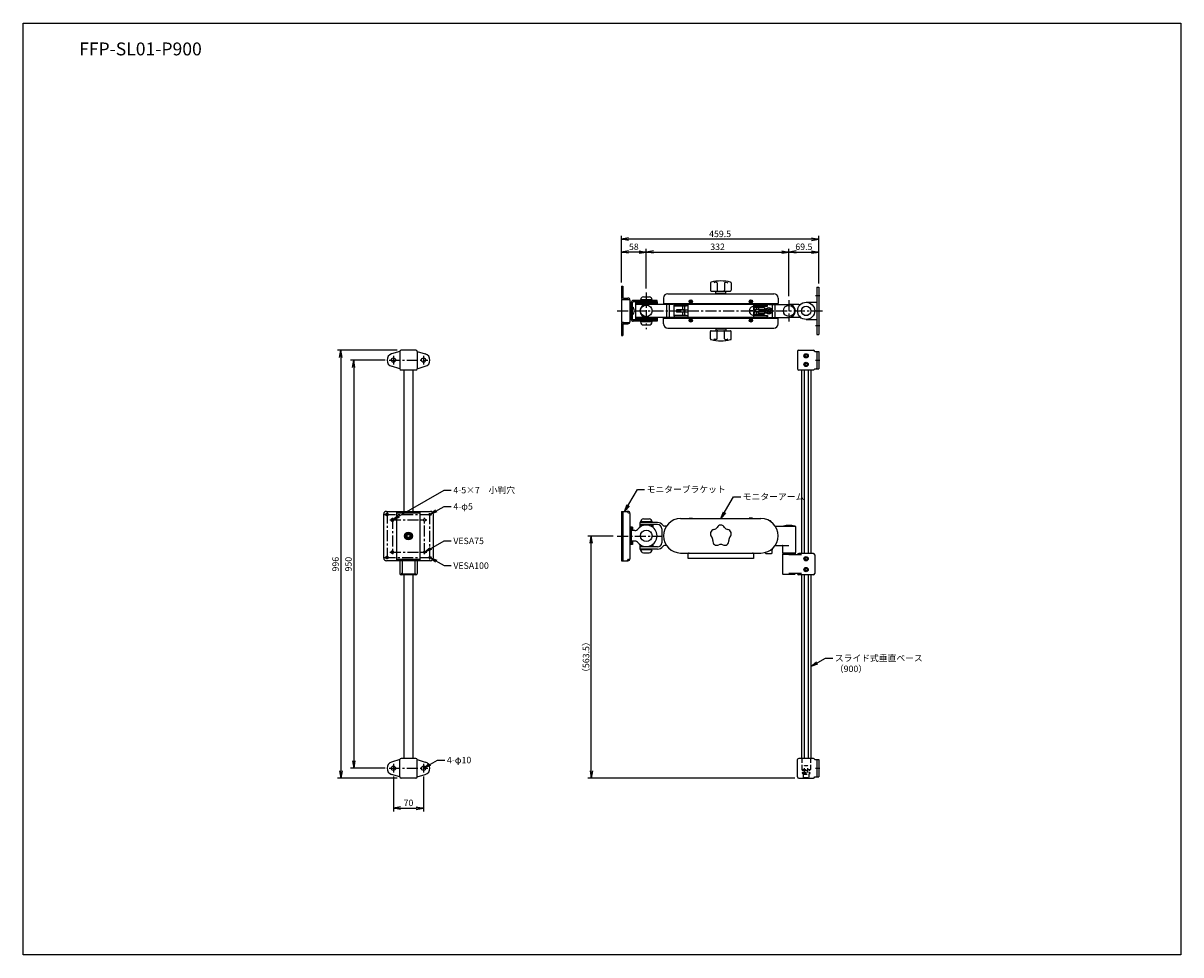
# Model space of a CAD drawing. Units: millimetres. Extents: x 175 to 8750, y 70 to 2239.
# Drawn here: x 6055 to 8750, y 70 to 2239 of the extents above; entities that cross this region are included whole.
import ezdxf

# ---------------------------------------------------------------- set-up
doc = ezdxf.new("R2010")
doc.units = ezdxf.units.MM
doc.header["$LTSCALE"] = 0.9
doc.linetypes.add('CENTER', pattern=[50.8, 31.75, -6.35, 6.35, -6.35])
doc.linetypes.add('DASHED', pattern=[19.05, 12.7, -6.35])
doc.layers.add('1.Dim', color=7, linetype='Continuous')
doc.styles.add('Dim', font='txt.shx', dxfattribs={"width": 0.7, "height": 15, "bigfont": 'bigfont.shx'})
doc.styles.get("Standard").update_dxf_attribs({"font": 'txt.shx', "width": 0.85, "height": 18.9, "bigfont": 'bigfont.shx'})
doc.dimstyles.get("Standard").update_dxf_attribs({"dimtxt": 3, "dimasz": 3, "dimexe": 1.5, "dimexo": 1, "dimgap": 1, "dimtad": 1, "dimdsep": 46, "dimtxsty": 'Standard', "dimblk": 'OPEN30', "dimcen": 0, "dimclrd": 4, "dimclre": 4, "dimclrt": 3, "dimazin": 2, "dimtfac": 1, "dimtofl": 0, "dimtmove": 0, "dimatfit": 3, "dimldrblk": 'OPEN30', "dimfxl": 1, "dimtolj": 1, "dimtzin": 0, "dimarcsym": 0})

# ---------------------------------------------------------------- blocks, each defined once
blk = doc.blocks.new('_Open')
at = {"color": 0, "linetype": 'Continuous', "lineweight": -2}
for p, q in [((-1, 0.17), (0, 0)), ((-1, -0.17), (0, 0)), ((0, 0), (-1, 0))]:
    blk.add_line(p, q, dxfattribs=at)
blk = doc.blocks.new('*D18')
at = {"color": 4, "linetype": 'Continuous', "lineweight": -2, "ltscale": 0.9}
for p, q in [((6926, 1477.5), (6786.7, 1477.5)), ((6794.5, 1460.7), (6794.5, 498.3)), ((6926, 481.5), (6786.7, 481.5))]:
    blk.add_line(p, q, dxfattribs=at)
at = {"layer": 'Defpoints', "color": 0, "linetype": 'Continuous', "ltscale": 0.9}
for p in [(6935, 1477.5), (6794.5, 481.5), (6935, 481.5)]:
    blk.add_point(p, dxfattribs=at)
at = {"color": 4, "linetype": 'Continuous', "lineweight": -2, "ltscale": 0.9, "xscale": 16.79999999999999, "yscale": 16.79999999999999, "zscale": 16.79999999999999}
for p, rotation in [((6794.5, 1477.5), 90), ((6794.5, 481.5), 270)]:
    blk.add_blockref('_Open', p, dxfattribs=dict(at, rotation=rotation))
at = {"color": 3, "linetype": 'Continuous', "ltscale": 0.9, "insert": (6782.2, 979.5), "char_height": 15, "attachment_point": 5, "rotation": 90, "style": 'Dim'}
blk.add_mtext('\\A1;996', dxfattribs=at)
blk = doc.blocks.new('*D19')
at = {"color": 4, "linetype": 'Continuous', "lineweight": -2, "ltscale": 0.9}
for p, q in [((6898, 1454.5), (6816.7, 1454.5)), ((6824.5, 1437.7), (6824.5, 521.3)), ((6898, 504.5), (6816.7, 504.5))]:
    blk.add_line(p, q, dxfattribs=at)
at = {"layer": 'Defpoints', "color": 0, "linetype": 'Continuous', "ltscale": 0.9}
for p in [(6907, 1454.5), (6824.5, 504.5), (6907, 504.5)]:
    blk.add_point(p, dxfattribs=at)
at = {"color": 4, "linetype": 'Continuous', "lineweight": -2, "ltscale": 0.9, "xscale": 16.79999999999999, "yscale": 16.79999999999999, "zscale": 16.79999999999999}
for p, rotation in [((6824.5, 1454.5), 90), ((6824.5, 504.5), 270)]:
    blk.add_blockref('_Open', p, dxfattribs=dict(at, rotation=rotation))
at = {"color": 3, "linetype": 'Continuous', "ltscale": 0.9, "insert": (6812.2, 979.5), "char_height": 15, "attachment_point": 5, "rotation": 90, "style": 'Dim'}
blk.add_mtext('\\A1;950', dxfattribs=at)
blk = doc.blocks.new('*D20')
at = {"color": 4, "linetype": 'Continuous', "lineweight": -2, "ltscale": 0.9}
for p, q in [((6917, 485.5), (6917, 403.7)), ((6987, 485.5), (6987, 403.7)), ((6933.8, 411.5), (6970.2, 411.5))]:
    blk.add_line(p, q, dxfattribs=at)
at = {"layer": 'Defpoints', "color": 0, "linetype": 'Continuous', "ltscale": 0.9}
for p in [(6917, 494.5), (6987, 494.5), (6987, 411.5)]:
    blk.add_point(p, dxfattribs=at)
at = {"color": 4, "linetype": 'Continuous', "lineweight": -2, "ltscale": 0.9, "xscale": 16.79999999999999, "yscale": 16.79999999999999, "zscale": 16.79999999999999, "rotation": 180}
blk.add_blockref('_Open', (6917, 411.5), dxfattribs=at)
at = {"color": 4, "linetype": 'Continuous', "lineweight": -2, "ltscale": 0.9, "xscale": 16.79999999999999, "yscale": 16.79999999999999, "zscale": 16.79999999999999}
blk.add_blockref('_Open', (6987, 411.5), dxfattribs=at)
at = {"color": 3, "linetype": 'Continuous', "ltscale": 0.9, "insert": (6952, 423.8), "char_height": 15, "attachment_point": 5, "style": 'Dim'}
blk.add_mtext('\\A1;70', dxfattribs=at)
blk = doc.blocks.new('*D21')
at = {"color": 4, "linetype": 'Continuous', "lineweight": -2, "ltscale": 0.9}
for p, q in [((7428.6, 1045), (7369.8, 1045)), ((7377.6, 498.3), (7377.6, 1028.2)), ((7851.6, 481.5), (7369.8, 481.5))]:
    blk.add_line(p, q, dxfattribs=at)
at = {"layer": 'Defpoints', "color": 0, "linetype": 'Continuous', "ltscale": 0.9}
for p in [(7377.6, 1045), (7437.6, 1045), (7860.6, 481.5)]:
    blk.add_point(p, dxfattribs=at)
at = {"color": 4, "linetype": 'Continuous', "lineweight": -2, "ltscale": 0.9, "xscale": 16.79999999999999, "yscale": 16.79999999999999, "zscale": 16.79999999999999}
for p, rotation in [((7377.6, 1045), 90), ((7377.6, 481.5), 270)]:
    blk.add_blockref('_Open', p, dxfattribs=dict(at, rotation=rotation))
at = {"color": 3, "linetype": 'Continuous', "ltscale": 0.9, "insert": (7365.3, 763.2), "char_height": 15, "attachment_point": 5, "rotation": 90, "style": 'Dim'}
blk.add_mtext('\\A1;（563.5）', dxfattribs=at)
blk = doc.blocks.new('*D22')
at = {"color": 4, "linetype": 'Continuous', "lineweight": -2, "ltscale": 0.9}
for p, q in [((7447.6, 1635.6), (7447.6, 1743.9)), ((7890.3, 1736.1), (7464.4, 1736.1)), ((7907.1, 1633.1), (7907.1, 1743.9))]:
    blk.add_line(p, q, dxfattribs=at)
at = {"layer": 'Defpoints', "color": 0, "linetype": 'Continuous', "ltscale": 0.9}
for p in [(7447.6, 1736.1), (7447.6, 1626.6), (7907.1, 1624.1)]:
    blk.add_point(p, dxfattribs=at)
at = {"color": 4, "linetype": 'Continuous', "lineweight": -2, "ltscale": 0.9, "xscale": 16.79999999999999, "yscale": 16.79999999999999, "zscale": 16.79999999999999, "rotation": 180}
blk.add_blockref('_Open', (7447.6, 1736.1), dxfattribs=at)
at = {"color": 4, "linetype": 'Continuous', "lineweight": -2, "ltscale": 0.9, "xscale": 16.79999999999999, "yscale": 16.79999999999999, "zscale": 16.79999999999999}
blk.add_blockref('_Open', (7907.1, 1736.1), dxfattribs=at)
at = {"color": 3, "linetype": 'Continuous', "ltscale": 0.9, "insert": (7677.4, 1748.4), "char_height": 15, "attachment_point": 5, "style": 'Dim'}
blk.add_mtext('\\A1;459.5', dxfattribs=at)
blk = doc.blocks.new('*D23')
at = {"color": 4, "linetype": 'Continuous', "lineweight": -2, "ltscale": 0.9}
for p, q in [((7447.6, 1635.6), (7447.6, 1713.9)), ((7488.8, 1706.1), (7464.4, 1706.1)), ((7505.6, 1620.9), (7505.6, 1713.9))]:
    blk.add_line(p, q, dxfattribs=at)
at = {"layer": 'Defpoints', "color": 0, "linetype": 'Continuous', "ltscale": 0.9}
for p in [(7447.6, 1706.1), (7447.6, 1626.6), (7505.6, 1611.9)]:
    blk.add_point(p, dxfattribs=at)
at = {"color": 4, "linetype": 'Continuous', "lineweight": -2, "ltscale": 0.9, "xscale": 16.79999999999999, "yscale": 16.79999999999999, "zscale": 16.79999999999999, "rotation": 180}
blk.add_blockref('_Open', (7447.6, 1706.1), dxfattribs=at)
at = {"color": 4, "linetype": 'Continuous', "lineweight": -2, "ltscale": 0.9, "xscale": 16.79999999999999, "yscale": 16.79999999999999, "zscale": 16.79999999999999}
blk.add_blockref('_Open', (7505.6, 1706.1), dxfattribs=at)
at = {"color": 3, "linetype": 'Continuous', "ltscale": 0.9, "insert": (7476.6, 1718.4), "char_height": 15, "attachment_point": 5, "style": 'Dim'}
blk.add_mtext('\\A1;58', dxfattribs=at)
blk = doc.blocks.new('*D24')
at = {"color": 4, "linetype": 'Continuous', "lineweight": -2, "ltscale": 0.9}
for p, q in [((7505.6, 1620.9), (7505.6, 1713.9)), ((7522.4, 1706.1), (7820.8, 1706.1)), ((7837.6, 1603.1), (7837.6, 1713.9))]:
    blk.add_line(p, q, dxfattribs=at)
at = {"layer": 'Defpoints', "color": 0, "linetype": 'Continuous', "ltscale": 0.9}
for p in [(7837.6, 1706.1), (7505.6, 1611.9), (7837.6, 1594.1)]:
    blk.add_point(p, dxfattribs=at)
at = {"color": 4, "linetype": 'Continuous', "lineweight": -2, "ltscale": 0.9, "xscale": 16.79999999999999, "yscale": 16.79999999999999, "zscale": 16.79999999999999, "rotation": 180}
blk.add_blockref('_Open', (7505.6, 1706.1), dxfattribs=at)
at = {"color": 4, "linetype": 'Continuous', "lineweight": -2, "ltscale": 0.9, "xscale": 16.79999999999999, "yscale": 16.79999999999999, "zscale": 16.79999999999999}
blk.add_blockref('_Open', (7837.6, 1706.1), dxfattribs=at)
at = {"color": 3, "linetype": 'Continuous', "ltscale": 0.9, "insert": (7671.6, 1718.4), "char_height": 15, "attachment_point": 5, "style": 'Dim'}
blk.add_mtext('\\A1;332', dxfattribs=at)
blk = doc.blocks.new('*D25')
at = {"color": 4, "linetype": 'Continuous', "lineweight": -2, "ltscale": 0.9}
for p, q in [((7837.6, 1603.1), (7837.6, 1713.9)), ((7854.4, 1706.1), (7890.3, 1706.1)), ((7907.1, 1633.1), (7907.1, 1713.9))]:
    blk.add_line(p, q, dxfattribs=at)
at = {"layer": 'Defpoints', "color": 0, "linetype": 'Continuous', "ltscale": 0.9}
for p in [(7907.1, 1706.1), (7907.1, 1624.1), (7837.6, 1594.1)]:
    blk.add_point(p, dxfattribs=at)
at = {"color": 4, "linetype": 'Continuous', "lineweight": -2, "ltscale": 0.9, "xscale": 16.79999999999999, "yscale": 16.79999999999999, "zscale": 16.79999999999999, "rotation": 180}
blk.add_blockref('_Open', (7837.6, 1706.1), dxfattribs=at)
at = {"color": 4, "linetype": 'Continuous', "lineweight": -2, "ltscale": 0.9, "xscale": 16.79999999999999, "yscale": 16.79999999999999, "zscale": 16.79999999999999}
blk.add_blockref('_Open', (7907.1, 1706.1), dxfattribs=at)
at = {"color": 3, "linetype": 'Continuous', "ltscale": 0.9, "insert": (7872.4, 1718.4), "char_height": 15, "attachment_point": 5, "style": 'Dim'}
blk.add_mtext('\\A1;69.5', dxfattribs=at)

msp = doc.modelspace()

# ---------------------------------------------------------------- linework, layer by layer
at = {"color": 3, "linetype": 'Continuous', "ltscale": 0.9}
for p, q in [((7447.61, 1626.64), (7447.61, 1600.74)), ((7447.61, 1626.64), (7450.81, 1626.64)), ((7450.81, 1626.64), (7450.81, 1600.74)), ((7654.85, 1634.17), (7654.85, 1617.24)), ((7670.27, 1634.17), (7670.27, 1617.24)), ((7687.95, 1634.17), (7687.95, 1617.24)), ((7703.38, 1634.17), (7703.38, 1617.24)), ((7902.61, 1624.14), (7902.61, 1514.14)), ((7902.61, 1624.14), (7907.11, 1624.14)), ((7907.11, 1624.14), (7907.11, 1514.14)), ((7447.61, 1594.94), (7447.61, 1543.34)), ((7448.61, 1595.94), (7467.34, 1595.94)), ((7452.41, 1599.14), (7462.81, 1599.14)), ((7461.21, 1595.94), (7461.21, 1599.14)), ((7467.61, 1594.34), (7467.61, 1543.94)), ((7530.61, 1593.44), (7475.41, 1593.44)), ((7530.61, 1590.24), (7475.41, 1590.24)), ((7480.61, 1590.24), (7480.61, 1548.04)), ((7519.11, 1594.94), (7492.11, 1594.94)), ((7492.11, 1594.94), (7492.11, 1594.94)), ((7497.11, 1593.44), (7497.11, 1594.94)), ((7499.11, 1601.94), (7512.11, 1601.94)), ((7514.11, 1593.44), (7514.11, 1594.94)), ((7519.11, 1594.94), (7519.11, 1594.94)), ((7530.61, 1590.24), (7530.61, 1593.44)), ((7530.61, 1590.24), (7530.61, 1584.14)), ((7545.61, 1599.14), (7545.61, 1586.14)), ((7555.61, 1609.14), (7802.61, 1609.14)), ((7656.85, 1615.24), (7701.38, 1615.24)), ((7667.36, 1610.74), (7667.36, 1615.24)), ((7667.36, 1610.74), (7690.86, 1610.74)), ((7670.11, 1609.14), (7670.11, 1610.74)), ((7688.11, 1609.14), (7688.11, 1610.74)), ((7690.86, 1610.74), (7690.86, 1615.24)), ((7812.61, 1599.14), (7812.61, 1586.14)), ((7467.61, 1589.14), (7470.61, 1589.14)), ((7470.61, 1549.14), (7470.61, 1589.14)), ((7473.81, 1549.64), (7473.81, 1588.64)), ((7530.61, 1587.24), (7480.61, 1587.24)), ((7505.61, 1584.14), (7480.61, 1584.14)), ((7567.58, 1584.14), (7505.61, 1584.14)), ((7545.61, 1586.14), (7812.61, 1586.14)), ((7550.61, 1585.14), (7550.61, 1586.14)), ((7600.61, 1585.14), (7550.61, 1585.14)), ((7550.61, 1585.14), (7550.61, 1584.14)), ((7552.54, 1584.14), (7552.54, 1554.14)), ((7559.15, 1584.14), (7559.15, 1554.14)), ((7567.58, 1585.14), (7567.58, 1586.14)), ((7567.58, 1585.14), (7567.58, 1584.14)), ((7570.31, 1553.14), (7570.31, 1585.14)), ((7598.11, 1580.14), (7570.31, 1580.14)), ((7786.61, 1584.14), (7571.61, 1584.14)), ((7571.61, 1584.14), (7571.61, 1580.94)), ((7603.11, 1580.94), (7571.61, 1580.94)), ((7598.11, 1584.94), (7573.11, 1584.94)), ((7573.11, 1584.14), (7573.11, 1584.94)), ((7573.11, 1580.94), (7573.11, 1580.14)), ((7595.61, 1571.84), (7575.61, 1571.84)), ((7575.61, 1571.84), (7575.61, 1566.44)), ((7595.61, 1566.44), (7575.61, 1566.44)), ((7578.11, 1571.64), (7602.11, 1571.64)), ((7578.11, 1566.64), (7578.11, 1571.64)), ((7578.11, 1566.64), (7602.11, 1566.64)), ((7579.61, 1584.94), (7579.61, 1585.14)), ((7590.61, 1571.84), (7590.61, 1580.14)), ((7590.61, 1558.14), (7590.61, 1566.44)), ((7591.61, 1584.94), (7591.61, 1585.14)), ((7595.61, 1571.84), (7595.61, 1580.14)), ((7595.61, 1558.14), (7595.61, 1566.44)), ((7598.11, 1584.14), (7598.11, 1584.94)), ((7598.11, 1580.94), (7598.11, 1580.14)), ((7600.61, 1585.14), (7600.61, 1586.14)), ((7602.11, 1577.14), (7602.11, 1561.14)), ((7603.11, 1552.14), (7603.11, 1586.14)), ((7753.11, 1569.14), (7745.11, 1569.14)), ((7755.11, 1586.14), (7755.11, 1571.14)), ((7786.61, 1580.94), (7755.11, 1580.94)), ((7757.61, 1574.14), (7755.11, 1574.14)), ((7755.11, 1567.14), (7755.11, 1552.14)), ((7757.61, 1564.14), (7755.11, 1564.14)), ((7757.61, 1585.14), (7757.61, 1586.14)), ((7757.61, 1585.14), (7807.61, 1585.14)), ((7757.61, 1580.14), (7787.91, 1580.14)), ((7757.61, 1580.14), (7757.61, 1577.14)), ((7757.61, 1577.14), (7780.61, 1577.14)), ((7757.61, 1574.14), (7757.61, 1564.14)), ((7780.11, 1571.64), (7757.61, 1571.64)), ((7780.11, 1566.64), (7757.61, 1566.64)), ((7760.11, 1584.94), (7785.11, 1584.94)), ((7760.11, 1584.14), (7760.11, 1584.94)), ((7760.11, 1580.94), (7760.11, 1580.14)), ((7762.61, 1577.04), (7780.61, 1577.04)), ((7762.61, 1571.84), (7762.61, 1577.04)), ((7780.61, 1571.84), (7762.61, 1571.84)), ((7780.61, 1566.44), (7762.61, 1566.44)), ((7762.61, 1561.24), (7762.61, 1566.44)), ((7766.61, 1584.94), (7766.61, 1585.14)), ((7767.61, 1576.04), (7766.61, 1577.04)), ((7780.61, 1576.04), (7767.61, 1576.04)), ((7767.61, 1571.84), (7767.61, 1576.04)), ((7767.61, 1562.24), (7767.61, 1566.44)), ((7778.61, 1584.94), (7778.61, 1585.14)), ((7780.11, 1571.64), (7780.11, 1566.64)), ((7780.61, 1577.14), (7780.61, 1561.14)), ((7785.11, 1584.14), (7785.11, 1584.94)), ((7785.11, 1580.94), (7785.11, 1580.14)), ((7786.61, 1584.14), (7786.61, 1580.94)), ((7787.91, 1580.14), (7787.91, 1585.14)), ((7790.64, 1585.14), (7790.64, 1586.14)), ((7790.64, 1584.14), (7790.64, 1585.14)), ((7790.64, 1584.14), (7837.61, 1584.14)), ((7799.07, 1554.14), (7799.07, 1584.14)), ((7805.68, 1554.14), (7805.68, 1584.14)), ((7807.61, 1585.14), (7807.61, 1586.14)), ((7807.61, 1584.14), (7807.61, 1585.14)), ((7861.03, 1584.14), (7837.61, 1584.14)), ((7877.61, 1589.14), (7901.61, 1589.14)), ((7447.61, 1537.54), (7447.61, 1511.64)), ((7448.61, 1542.34), (7467.34, 1542.34)), ((7450.81, 1537.54), (7450.81, 1511.64)), ((7452.41, 1539.14), (7462.81, 1539.14)), ((7461.21, 1542.34), (7461.21, 1539.14)), ((7467.61, 1549.14), (7470.61, 1549.14)), ((7530.61, 1548.04), (7475.41, 1548.04)), ((7530.61, 1544.84), (7475.41, 1544.84)), ((7505.61, 1554.14), (7480.61, 1554.14)), ((7530.61, 1551.04), (7480.61, 1551.04)), ((7519.11, 1543.34), (7492.11, 1543.34)), ((7492.11, 1543.34), (7492.11, 1543.34)), ((7497.11, 1544.84), (7497.11, 1543.34)), ((7499.11, 1536.34), (7512.11, 1536.34)), ((7567.58, 1554.14), (7505.61, 1554.14)), ((7514.11, 1544.84), (7514.11, 1543.34)), ((7519.11, 1543.34), (7519.11, 1543.34)), ((7530.61, 1554.14), (7530.61, 1548.04)), ((7530.61, 1548.04), (7530.61, 1544.84)), ((7545.61, 1552.14), (7812.61, 1552.14)), ((7545.61, 1539.14), (7545.61, 1552.14)), ((7550.61, 1554.14), (7550.61, 1553.14)), ((7600.61, 1553.14), (7550.61, 1553.14)), ((7550.61, 1553.14), (7550.61, 1552.14)), ((7567.58, 1554.14), (7567.58, 1553.14)), ((7567.58, 1553.14), (7567.58, 1552.14)), ((7598.11, 1558.14), (7570.31, 1558.14)), ((7603.11, 1557.34), (7571.61, 1557.34)), ((7571.61, 1554.14), (7571.61, 1557.34)), ((7786.61, 1554.14), (7571.61, 1554.14)), ((7573.11, 1557.34), (7573.11, 1558.14)), ((7573.11, 1554.14), (7573.11, 1553.34)), ((7598.11, 1553.34), (7573.11, 1553.34)), ((7579.61, 1553.34), (7579.61, 1553.14)), ((7591.61, 1553.34), (7591.61, 1553.14)), ((7598.11, 1557.34), (7598.11, 1558.14)), ((7598.11, 1554.14), (7598.11, 1553.34)), ((7600.61, 1553.14), (7600.61, 1552.14)), ((7786.61, 1557.34), (7755.11, 1557.34)), ((7757.61, 1561.14), (7780.61, 1561.14)), ((7757.61, 1558.14), (7757.61, 1561.14)), ((7757.61, 1558.14), (7787.91, 1558.14)), ((7757.61, 1553.14), (7807.61, 1553.14)), ((7757.61, 1553.14), (7757.61, 1552.14)), ((7760.11, 1557.34), (7760.11, 1558.14)), ((7760.11, 1554.14), (7760.11, 1553.34)), ((7760.11, 1553.34), (7785.11, 1553.34)), ((7762.61, 1561.24), (7780.61, 1561.24)), ((7767.61, 1562.24), (7766.61, 1561.24)), ((7766.61, 1553.34), (7766.61, 1553.14)), ((7780.61, 1562.24), (7767.61, 1562.24)), ((7778.61, 1553.34), (7778.61, 1553.14)), ((7785.11, 1557.34), (7785.11, 1558.14)), ((7785.11, 1554.14), (7785.11, 1553.34)), ((7786.61, 1554.14), (7786.61, 1557.34)), ((7787.91, 1558.14), (7787.91, 1553.14)), ((7790.64, 1554.14), (7837.61, 1554.14)), ((7790.64, 1553.14), (7790.64, 1554.14)), ((7790.64, 1553.14), (7790.64, 1552.14)), ((7807.61, 1553.14), (7807.61, 1554.14)), ((7807.61, 1553.14), (7807.61, 1552.14)), ((7812.61, 1539.14), (7812.61, 1552.14)), ((7861.03, 1554.14), (7837.61, 1554.14)), ((7873.03, 1559.14), (7882.19, 1559.14)), ((7877.61, 1549.14), (7901.61, 1549.14)), ((7447.61, 1511.64), (7450.81, 1511.64)), ((7555.61, 1529.14), (7802.61, 1529.14)), ((7654.85, 1504.12), (7654.85, 1521.04)), ((7656.85, 1523.04), (7701.38, 1523.04)), ((7667.36, 1527.54), (7690.86, 1527.54)), ((7667.36, 1527.54), (7667.36, 1523.04)), ((7670.11, 1529.14), (7670.11, 1527.54)), ((7670.27, 1504.12), (7670.27, 1521.04)), ((7687.95, 1504.12), (7687.95, 1521.04)), ((7688.11, 1529.14), (7688.11, 1527.54)), ((7690.86, 1527.54), (7690.86, 1523.04)), ((7703.38, 1504.12), (7703.38, 1521.04)), ((7902.61, 1514.14), (7907.11, 1514.14)), ((7857.61, 1474.48), (7857.61, 1434.48)), ((7860.61, 1477.48), (7894.61, 1477.48)), ((7897.61, 1474.48), (7901.61, 1474.48)), ((7902.61, 1474.48), (7902.61, 1434.48)), ((7902.61, 1474.48), (7907.11, 1474.48)), ((7907.11, 1474.48), (7907.11, 1434.48)), ((7894.61, 1431.48), (7860.61, 1431.48)), ((7866.61, 1431.48), (7866.61, 1004.48)), ((7873.03, 1431.48), (7873.03, 1004.48)), ((7882.19, 1431.48), (7882.19, 1004.48)), ((7888.61, 1431.48), (7888.61, 1004.48)), ((7897.61, 1434.48), (7901.61, 1434.48)), ((7902.61, 1434.48), (7907.11, 1434.48)), ((6894.51, 993.49), (6894.51, 1096.49)), ((6900.51, 1102.49), (7003.51, 1102.49)), ((6901.01, 1097.49), (6903.01, 1097.49)), ((6901.01, 1092.49), (6903.01, 1092.49)), ((6913.51, 1084.99), (6915.51, 1084.99)), ((6913.51, 1079.99), (6915.51, 1079.99)), ((6925.21, 987.49), (6925.21, 1102.49)), ((6925.21, 1099.29), (6978.81, 1099.29)), ((6978.81, 1102.49), (6978.81, 987.49)), ((7009.51, 1096.49), (7009.51, 993.49)), ((7447.61, 1102.49), (7447.61, 987.49)), ((7447.61, 1102.49), (7462.81, 1102.49)), ((7450.81, 1102.49), (7450.81, 987.49)), ((7464.41, 1099.29), (7467.34, 1099.29)), ((7467.61, 1097.69), (7467.61, 992.29)), ((7499.11, 1084.98), (7512.11, 1084.98)), ((7585.61, 1085.48), (7772.61, 1085.48)), ((7605.11, 1086.23), (7605.86, 1086.98)), ((7605.11, 1086.23), (7605.11, 1085.48)), ((7605.86, 1086.98), (7612.36, 1086.98)), ((7612.36, 1086.98), (7613.11, 1086.23)), ((7613.11, 1086.23), (7613.11, 1085.48)), ((7745.86, 1086.98), (7745.11, 1086.23)), ((7745.11, 1086.23), (7745.11, 1085.48)), ((7752.36, 1086.98), (7745.86, 1086.98)), ((7753.11, 1086.23), (7752.36, 1086.98)), ((7753.11, 1086.23), (7753.11, 1085.48)), ((7794.93, 1080.48), (7791.97, 1080.48)), ((7470.61, 1065.48), (7467.61, 1065.48)), ((7470.61, 1065.48), (7470.61, 1025.48)), ((7473.81, 1065.48), (7470.61, 1065.48)), ((7478.8, 1057.98), (7470.61, 1057.98)), ((7473.81, 1065.48), (7473.81, 1057.98)), ((7490.61, 1075.48), (7490.61, 1072.48)), ((7490.61, 1071.48), (7490.61, 1065.48)), ((7495.81, 1068.48), (7490.61, 1068.48)), ((7531.61, 1076.48), (7491.61, 1076.48)), ((7531.61, 1071.48), (7491.61, 1071.48)), ((7519.11, 1077.98), (7492.11, 1077.98)), ((7492.11, 1077.98), (7492.11, 1077.98)), ((7497.11, 1076.48), (7497.11, 1077.98)), ((7514.11, 1076.48), (7514.11, 1077.98)), ((7520.61, 1068.48), (7515.41, 1068.48)), ((7519.11, 1077.98), (7519.11, 1077.98)), ((7520.61, 1071.48), (7520.61, 1065.48)), ((7541.61, 1061.48), (7541.61, 1029.48)), ((7552.54, 1067.98), (7547.97, 1067.98)), ((7805.68, 1067.98), (7851.61, 1067.98)), ((7852.61, 1066.98), (7852.61, 1006.48)), ((7470.61, 1025.48), (7467.61, 1025.48)), ((7478.8, 1032.98), (7470.61, 1032.98)), ((7473.81, 1025.48), (7470.61, 1025.48)), ((7473.81, 1032.98), (7473.81, 1025.48)), ((7490.61, 1025.48), (7490.61, 1019.48)), ((7520.61, 1025.48), (7520.61, 1019.48)), ((6901.01, 997.49), (6903.01, 997.49)), ((6913.51, 1009.99), (6915.51, 1009.99)), ((6913.51, 1004.99), (6915.51, 1004.99)), ((7495.81, 1022.48), (7490.61, 1022.48)), ((7490.61, 1018.48), (7490.61, 1015.48)), ((7531.61, 1019.48), (7491.61, 1019.48)), ((7531.61, 1014.48), (7491.61, 1014.48)), ((7519.11, 1012.98), (7492.11, 1012.98)), ((7492.11, 1012.98), (7492.11, 1012.98)), ((7497.11, 1014.48), (7497.11, 1012.98)), ((7499.11, 1005.98), (7512.11, 1005.98)), ((7514.11, 1014.48), (7514.11, 1012.98)), ((7520.61, 1022.48), (7515.41, 1022.48)), ((7519.11, 1012.98), (7519.11, 1012.98)), ((7552.54, 1022.98), (7547.97, 1022.98)), ((7585.61, 1005.48), (7772.61, 1005.48)), ((7603.11, 992.48), (7603.11, 1003.48)), ((7755.11, 1003.48), (7755.11, 992.48)), ((7796.61, 1013.48), (7799.71, 1013.48)), ((7798.71, 1012.48), (7799.71, 1013.48)), ((7798.71, 1006.68), (7798.71, 1012.48)), ((7799.71, 1015.48), (7799.07, 1015.48)), ((7799.71, 1013.48), (7799.71, 1015.48)), ((7805.68, 1022.98), (7837.61, 1022.98)), ((7822.61, 1021.98), (7822.61, 1006.48)), ((7822.61, 1001.48), (7822.61, 957.48)), ((7852.11, 1005.48), (7823.11, 1005.48)), ((7823.11, 1005.48), (7823.11, 1002.48)), ((7823.11, 1002.48), (7852.11, 1002.48)), ((7823.61, 1005.48), (7851.61, 1005.48)), ((7851.61, 1002.48), (7823.61, 1002.48)), ((7866.56, 1001.48), (7837.61, 1001.48)), ((7852.11, 1005.48), (7852.11, 1002.48)), ((7852.61, 1001.48), (7852.61, 1001.48)), ((7894.61, 1004.48), (7860.61, 1004.48)), ((7897.61, 1001.48), (7897.61, 957.48)), ((7003.51, 987.49), (6900.51, 987.49)), ((6901.01, 992.49), (6903.01, 992.49)), ((6978.81, 990.69), (6925.21, 990.69)), ((7447.61, 987.49), (7462.81, 987.49)), ((7464.41, 990.69), (7467.34, 990.69)), ((7755.11, 992.48), (7603.11, 992.48)), ((7823.61, 956.48), (7851.61, 956.48)), ((7866.56, 957.48), (7837.61, 957.48)), ((7852.61, 957.48), (7852.61, 957.48)), ((7894.61, 954.48), (7860.61, 954.48)), ((7866.61, 954.48), (7866.61, 527.48)), ((7873.03, 954.48), (7873.03, 527.48)), ((7882.19, 954.48), (7882.19, 527.48)), ((7888.61, 954.48), (7888.61, 527.48)), ((7857.61, 484.48), (7857.61, 524.48)), ((7894.61, 527.48), (7860.61, 527.48)), ((7897.61, 524.48), (7901.61, 524.48)), ((7902.61, 524.48), (7902.61, 484.48)), ((7902.61, 524.48), (7907.11, 524.48)), ((7907.11, 524.48), (7907.11, 484.48)), ((7860.61, 481.48), (7894.61, 481.48)), ((7897.61, 484.48), (7901.61, 484.48)), ((7902.61, 484.48), (7907.11, 484.48))]:
    msp.add_line(p, q, dxfattribs=at)
at = {"color": 1, "linetype": 'CENTER', "ltscale": 0.9}
for p, q in [((7505.61, 1611.94), (7505.61, 1526.34)), ((7837.61, 1594.14), (7837.61, 1544.14)), ((7909.86, 1604.14), (7899.86, 1604.14)), ((7437.61, 1569.14), (7917.11, 1569.14)), ((7909.86, 1534.14), (7899.86, 1534.14)), ((6917.01, 1464.48), (6917.01, 1444.48)), ((6987.01, 1464.48), (6987.01, 1444.48)), ((6907.01, 1454.48), (6997.01, 1454.48)), ((7899.86, 1454.48), (7909.86, 1454.48)), ((6896.01, 1094.99), (7007.01, 1094.99)), ((6902.01, 1099.99), (6902.01, 989.99)), ((6908.51, 1082.49), (6994.51, 1082.49)), ((6914.51, 1087.49), (6914.51, 1002.49)), ((6989.51, 1002.49), (6989.51, 1087.49)), ((7002.01, 989.99), (7002.01, 1099.99)), ((7437.61, 1044.99), (7540.61, 1044.99)), ((6908.51, 1007.49), (6994.51, 1007.49)), ((6896.01, 994.99), (7007.01, 994.99)), ((6917.01, 514.48), (6917.01, 494.48)), ((6987.01, 514.48), (6987.01, 494.48)), ((6907.01, 504.48), (6997.01, 504.48)), ((7899.86, 504.48), (7909.86, 504.48))]:
    msp.add_line(p, q, dxfattribs=at)
at = {"color": 3, "linetype": 'Continuous', "ltscale": 3}
for p, q in [((6932.01, 1474.48), (6912.81, 1468.88)), ((6932.01, 1474.48), (6932.01, 1434.48)), ((6969.01, 1477.48), (6935.01, 1477.48)), ((6972.01, 1474.48), (6972.01, 1434.48)), ((6972.01, 1474.48), (6991.21, 1468.88)), ((6932.01, 1434.48), (6912.81, 1440.08)), ((6969.01, 1431.48), (6935.01, 1431.48)), ((6941.01, 1431.48), (6941.01, 1102.49)), ((6962.01, 1431.48), (6962.01, 1102.49)), ((6972.01, 1434.48), (6991.21, 1440.08)), ((6932.01, 987.49), (6932.01, 957.48)), ((6937.01, 987.49), (6937.01, 957.48)), ((6967.01, 987.49), (6967.01, 957.48)), ((6972.01, 987.49), (6972.01, 957.48)), ((6969.01, 954.48), (6935.01, 954.48)), ((6937.01, 957.48), (6936.35, 957.48)), ((6966.01, 956.48), (6938.01, 956.48)), ((6941.01, 954.48), (6941.01, 527.48)), ((6962.01, 954.48), (6962.01, 527.48)), ((6967.01, 957.48), (6967.68, 957.48)), ((6932.01, 524.48), (6912.81, 518.88)), ((6932.01, 484.48), (6932.01, 524.48)), ((6969.01, 527.48), (6935.01, 527.48)), ((6972.01, 484.48), (6972.01, 524.48)), ((6972.01, 524.48), (6991.21, 518.88)), ((6932.01, 484.48), (6912.81, 490.08)), ((6972.01, 484.48), (6991.21, 490.08)), ((6969.01, 481.48), (6935.01, 481.48))]:
    msp.add_line(p, q, dxfattribs=at)
at = {"color": 1, "linetype": 'DASHED', "ltscale": 0.9}
for p, q in [((7867.61, 527.48), (7867.61, 501.48)), ((7887.61, 527.48), (7887.61, 501.48)), ((7867.61, 501.48), (7887.61, 501.48)), ((7867.61, 501.48), (7869.61, 499.48)), ((7868.61, 494.48), (7886.61, 494.48)), ((7868.61, 494.48), (7868.61, 492.88)), ((7868.61, 492.88), (7886.61, 492.88)), ((7869.61, 499.48), (7885.61, 499.48)), ((7869.91, 492.88), (7869.91, 490.88)), ((7869.91, 490.88), (7885.31, 490.88)), ((7871.11, 490.88), (7871.11, 483.48)), ((7873.61, 510.28), (7874.21, 510.88)), ((7873.61, 494.48), (7873.61, 510.28)), ((7874.21, 510.88), (7881.01, 510.88)), ((7881.01, 510.88), (7881.61, 510.28)), ((7881.61, 494.48), (7881.61, 510.28)), ((7884.11, 490.88), (7884.11, 483.48)), ((7885.31, 492.88), (7885.31, 490.88)), ((7885.61, 499.48), (7887.61, 501.48)), ((7886.61, 494.48), (7886.61, 492.88)), ((7871.11, 483.48), (7871.71, 482.88)), ((7871.71, 482.88), (7883.51, 482.88)), ((7883.51, 482.88), (7884.11, 483.48))]:
    msp.add_line(p, q, dxfattribs=at)
at = {"color": 3, "linetype": 'Continuous', "ltscale": 0.9}
for points in [[(7608.53, 1592.14), (7607.96, 1591.14), (7608.53, 1590.14), (7609.69, 1590.14), (7610.27, 1591.14), (7609.69, 1592.14)], [(7749.69, 1592.14), (7750.27, 1591.14), (7749.69, 1590.14), (7748.53, 1590.14), (7747.96, 1591.14), (7748.53, 1592.14)], [(7789.17, 1571.64), (7787.72, 1569.14), (7789.17, 1566.64), (7792.05, 1566.64), (7793.5, 1569.14), (7792.05, 1571.64)], [(7608.53, 1546.14), (7607.96, 1547.14), (7608.53, 1548.14), (7609.69, 1548.14), (7610.27, 1547.14), (7609.69, 1546.14)], [(7749.69, 1546.14), (7750.27, 1547.14), (7749.69, 1548.14), (7748.53, 1548.14), (7747.96, 1547.14), (7748.53, 1546.14)], [(7875.11, 1465.92), (7877.61, 1467.36), (7880.11, 1465.92), (7880.11, 1463.03), (7877.61, 1461.59), (7875.11, 1463.03)], [(7875.11, 1445.92), (7877.61, 1447.36), (7880.11, 1445.92), (7880.11, 1443.03), (7877.61, 1441.59), (7875.11, 1443.03)], [(6948.26, 1051.49), (6944.51, 1044.99), (6948.26, 1038.49), (6955.77, 1038.49), (6959.52, 1044.99), (6955.77, 1051.49)], [(7875.11, 993.42), (7877.61, 994.86), (7880.11, 993.42), (7880.11, 990.53), (7877.61, 989.09), (7875.11, 990.53)], [(7875.11, 968.42), (7877.61, 969.86), (7880.11, 968.42), (7880.11, 965.53), (7877.61, 964.09), (7875.11, 965.53)]]:
    msp.add_lwpolyline(points, close=True, dxfattribs=at)
for centre, radius in [((7609.11, 1591.14), 4), ((7609.11, 1591.14), 3.25), ((7749.11, 1591.14), 4), ((7749.11, 1591.14), 3.25), ((7505.61, 1569.14), 13.5), ((7790.61, 1569.14), 7.6), ((7790.61, 1569.14), 7), ((7790.61, 1569.14), 4.27), ((7837.61, 1569.14), 12.9), ((7877.61, 1569.14), 20), ((7877.61, 1569.14), 11), ((7609.11, 1547.14), 4), ((7609.11, 1547.14), 3.25), ((7749.11, 1547.14), 4), ((7749.11, 1547.14), 3.25), ((7877.61, 1464.48), 5), ((7877.61, 1464.48), 4.3), ((7877.61, 1444.48), 5), ((7877.61, 1444.48), 4.3), ((6989.51, 1082.49), 2.5), ((7002.01, 1094.99), 2.5), ((6952.01, 1044.99), 9), ((6952.01, 1044.99), 8.5), ((6952.01, 1044.99), 6.5), ((7505.61, 1045.48), 13.5), ((6952.01, 1044.99), 6), ((6952.01, 1044.99), 4), ((6952.01, 1044.99), 3.5), ((6989.51, 1007.49), 2.5), ((7002.01, 994.99), 2.5), ((7877.61, 991.98), 5), ((7877.61, 966.98), 5), ((7877.61, 991.98), 4.3), ((7877.61, 966.98), 4.3)]:
    msp.add_circle(centre, radius, dxfattribs=at)
at = {"color": 3, "linetype": 'Continuous', "ltscale": 3}
for centre in [(6917.01, 1454.48), (6987.01, 1454.48), (6917.01, 504.48), (6987.01, 504.48)]:
    msp.add_circle(centre, 5, dxfattribs=at)
at = {"color": 3, "linetype": 'Continuous', "ltscale": 0.9}
for centre, radius, start, end in [((7656.85, 1634.17), 2, 103.18192, 180), ((7656.85, 1617.24), 2, 180, 270), ((7679.11, 1539.11), 99.64, 76.81808, 103.18192), ((7672.27, 1617.24), 2, 180, 270), ((7685.95, 1617.24), 2, 270, 0), ((7701.38, 1617.24), 2, 270, 0), ((7701.38, 1634.17), 2, 0, 76.81808), ((7452.41, 1600.74), 4.8, 180, 270), ((7448.61, 1594.94), 1, 90, 180), ((7452.41, 1600.74), 1.6, 180, 270), ((7462.81, 1594.34), 4.8, 0, 90), ((7475.41, 1588.64), 4.8, 90, 180), ((7475.41, 1588.64), 1.6, 90, 180), ((7499.11, 1594.94), 7, 90, 180), ((7512.11, 1594.94), 7, 0, 90), ((7555.61, 1599.14), 10, 90, 180), ((7802.61, 1599.14), 10, 0, 90), ((7465.69, 1569.14), 12.12, 312.07502, 47.92498), ((7505.61, 1569.14), 15, 90, 270), ((7605.11, 1577.14), 3, 131.81031, 180), ((7755.11, 1569.14), 10, 99.59407, 260.40593), ((7753.11, 1571.14), 2, 270, 0), ((7753.11, 1567.14), 2, 0, 90), ((7753.11, 1580.98), 2, 279.59407, 0), ((7837.61, 1569.14), 15, 270, 90), ((7861.03, 1594.14), 10, 270, 303.55731), ((7901.61, 1588.14), 1, 0, 90), ((7448.61, 1543.34), 1, 180, 270), ((7452.41, 1537.54), 4.8, 90, 180), ((7452.41, 1537.54), 1.6, 90, 180), ((7462.81, 1543.94), 4.8, 270, 0), ((7475.41, 1549.64), 4.8, 180, 270), ((7475.41, 1549.64), 1.6, 180, 270), ((7499.11, 1543.34), 7, 180, 270), ((7512.11, 1543.34), 7, 270, 0), ((7555.61, 1539.14), 10, 180, 270), ((7605.11, 1561.14), 3, 180, 228.18969), ((7753.11, 1557.31), 2, 0, 80.40593), ((7802.61, 1539.14), 10, 270, 0), ((7861.03, 1544.14), 10, 56.44269, 90), ((7901.61, 1550.14), 1, 270, 0), ((7656.85, 1521.04), 2, 90, 180), ((7672.27, 1521.04), 2, 90, 180), ((7685.95, 1521.04), 2, 0, 90), ((7701.38, 1521.04), 2, 0, 90), ((7656.85, 1504.12), 2, 180, 256.81808), ((7679.11, 1599.18), 99.64, 256.81808, 283.18192), ((7701.38, 1504.12), 2, 283.18192, 0), ((7860.61, 1474.48), 3, 90, 180), ((7894.61, 1474.48), 3, 0, 90), ((7901.61, 1473.48), 1, 0, 90), ((7860.61, 1434.48), 3, 180, 270), ((7894.61, 1434.48), 3, 270, 0), ((7901.61, 1435.48), 1, 270, 0), ((6900.51, 1096.49), 6, 90, 180), ((6901.01, 1094.99), 2.5, 90, 270), ((6903.01, 1094.99), 2.5, 270, 90), ((6913.51, 1082.49), 2.5, 90, 270), ((6915.51, 1082.49), 2.5, 270, 90), ((7003.51, 1096.49), 6, 0, 90), ((7461.21, 1101.49), 1, 0, 90), ((7464.41, 1101.49), 2.2, 180, 270), ((7462.81, 1097.69), 4.8, 0, 90), ((7499.11, 1077.98), 7, 90, 180), ((7512.11, 1077.98), 7, 0, 90), ((7585.61, 1045.48), 40, 90, 270), ((7772.61, 1045.48), 40, 270, 90), ((7791.61, 1075.48), 6, 12.95476, 56.44269), ((7478.8, 1067.98), 10, 270, 319.9948), ((7505.61, 1045.48), 25, 220.0052, 139.9948), ((7491.61, 1075.48), 1, 90, 180), ((7491.61, 1072.48), 1, 180, 270), ((7531.61, 1061.48), 15, 35.09963, 90), ((7531.61, 1061.48), 10, 0, 90), ((7547.97, 1072.98), 5, 215.09963, 270), ((7664.85, 1050.11), 10, 99.84258, 224.15742), ((7661.43, 1069.82), 10, 279.84258, 332.15742), ((7679.11, 1060.48), 10, 27.84258, 152.15742), ((7696.8, 1069.82), 10, 207.84258, 260.15742), ((7693.38, 1050.11), 10, 315.84258, 80.15742), ((7837.61, 1016.77), 52.8, 75.85931, 104.14069), ((7851.61, 1066.98), 1, 0, 90), ((7478.8, 1022.98), 10, 40.0052, 90), ((7531.61, 1029.48), 10, 270, 0), ((7650.5, 1036.18), 10, 351.84258, 44.15742), ((7670.29, 1033.34), 10, 171.84258, 296.15742), ((7679.11, 1015.39), 10, 63.84258, 116.15742), ((7687.93, 1033.34), 10, 243.84258, 8.15742), ((7707.73, 1036.18), 10, 135.84258, 188.15742), ((6901.01, 994.99), 2.5, 90, 270), ((6903.01, 994.99), 2.5, 270, 90), ((6913.51, 1007.49), 2.5, 90, 270), ((6915.51, 1007.49), 2.5, 270, 90), ((7491.61, 1018.48), 1, 90, 180), ((7491.61, 1015.48), 1, 180, 270), ((7499.11, 1012.98), 7, 180, 270), ((7512.11, 1012.98), 7, 270, 0), ((7531.61, 1029.48), 15, 270, 324.90037), ((7547.97, 1017.98), 5, 90, 144.90037), ((7605.11, 1003.48), 2, 90, 180), ((7753.11, 1003.48), 2, 0, 90), ((7784.31, 1006.68), 2, 180, 258.87056), ((7790.51, 1038.2), 34.12, 258.87056, 281.12944), ((7796.71, 1006.68), 2, 281.12944, 0), ((7821.61, 1021.98), 1, 0, 90), ((7823.61, 1006.48), 1, 180, 270), ((7823.61, 1001.48), 1, 90, 180), ((7851.61, 1006.48), 1, 270, 0), ((7851.61, 1001.48), 1, 0, 90), ((7860.61, 1001.48), 3, 90, 180), ((7894.61, 1001.48), 3, 0, 90), ((6900.51, 993.49), 6, 180, 270), ((7003.51, 993.49), 6, 270, 0), ((7461.21, 988.49), 1, 270, 0), ((7464.41, 988.49), 2.2, 90, 180), ((7462.81, 992.29), 4.8, 270, 0), ((7823.61, 957.48), 1, 180, 270), ((7851.61, 957.48), 1, 270, 0), ((7860.61, 957.48), 3, 180, 270), ((7894.61, 957.48), 3, 270, 0), ((7860.61, 524.48), 3, 90, 180), ((7894.61, 524.48), 3, 0, 90), ((7901.61, 523.48), 1, 0, 90), ((7901.61, 485.48), 1, 270, 0), ((7860.61, 484.48), 3, 180, 270), ((7894.61, 484.48), 3, 270, 0)]:
    msp.add_arc(centre, radius, start, end, dxfattribs=at)
at = {"color": 3, "linetype": 'Continuous', "ltscale": 3}
for centre, radius, start, end in [((6917.01, 1454.48), 15, 106.2602, 253.7398), ((6935.01, 1474.48), 3, 90, 180), ((6969.01, 1474.48), 3, 0, 90), ((6987.01, 1454.48), 15, 286.2602, 73.7398), ((6935.01, 1434.48), 3, 180, 270), ((6969.01, 1434.48), 3, 270, 0), ((6935.01, 957.48), 3, 180, 270), ((6936.35, 958.48), 1, 180, 270), ((6938.01, 957.48), 1, 180, 270), ((6966.01, 957.48), 1, 270, 0), ((6967.68, 958.48), 1, 270, 0), ((6969.01, 957.48), 3, 270, 0), ((6917.01, 504.48), 15, 106.2602, 253.7398), ((6935.01, 524.48), 3, 90, 180), ((6969.01, 524.48), 3, 0, 90), ((6987.01, 504.48), 15, 286.2602, 73.7398), ((6935.01, 484.48), 3, 180, 270), ((6969.01, 484.48), 3, 270, 0)]:
    msp.add_arc(centre, radius, start, end, dxfattribs=at)
at = {"color": 3, "linetype": 'Continuous', "ltscale": 0.9}
for centre, major_axis in [((7666.7, 1634.17), (-3.57, 0)), ((7691.52, 1504.12), (3.57, 0))]:
    msp.add_ellipse(centre, major_axis=major_axis, ratio=0.5460038, start_param=3.1415927, end_param=6.2831853, dxfattribs=at)
at = {"color": 3, "linetype": 'Continuous', "ltscale": 0.9, "extrusion": (0, 0, -1)}
for centre, major_axis in [((7691.52, 1634.17), (3.57, 0)), ((7666.7, 1504.12), (-3.57, 0))]:
    msp.add_ellipse(centre, major_axis=major_axis, ratio=0.5460038, start_param=3.1415927, end_param=6.2831853, dxfattribs=at)
at = {"layer": 'Defpoints', "color": 7, "linetype": 'Continuous', "ltscale": 0.9}
msp.add_lwpolyline([(8750, 70), (6055, 70), (6055, 2239), (8750, 2239)], close=True, dxfattribs=at)

# ---------------------------------------------------------------- texts
at = {"color": 3, "linetype": 'Continuous', "ltscale": 0.9, "char_height": 15, "attachment_point": 1, "style": 'Dim'}
for s, insert in [('4-5×7\u3000小判穴', (7056.47, 1159.47)), ('モニターブラケット', (7506.36, 1161.16)), ('モニターアーム', (7730.26, 1144.15)), ('4-φ5', (7056.47, 1121.45)), ('VESA75', (7056.47, 1041.17)), ('VESA100', (7056.47, 983.52)), ('スライド式垂直ベース\\P（900）', (7944.55, 768.3)), ('4-φ10', (7041.47, 530.94))]:
    msp.add_mtext(s, dxfattribs=dict(at, insert=insert))
at = {"layer": '1.Dim', "color": 3, "linetype": 'Continuous', "insert": (6185.28, 2193.98), "char_height": 30, "width": 158.4187, "attachment_point": 1}
msp.add_mtext('FFP-SL01-P900', dxfattribs=at)

# ---------------------------------------------------------------- dimensions: what is measured, and where the dimension line sits
at = {"color": 3, "linetype": 'Continuous', "ltscale": 0.9}
for base, p1, p2, picture, middle in [((7447.61, 1736.12), (7907.11, 1624.14), (7447.61, 1626.64), '*D22', (7677.36, 1748.42)), ((7447.61, 1706.12), (7505.61, 1611.94), (7447.61, 1626.64), '*D23', (7476.61, 1718.42)), ((7837.61, 1706.12), (7505.61, 1611.94), (7837.61, 1594.14), '*D24', (7671.61, 1718.42)), ((7907.11, 1706.12), (7837.61, 1594.14), (7907.11, 1624.14), '*D25', (7872.36, 1718.42)), ((6987.01, 411.48), (6917.01, 494.48), (6987.01, 494.48), '*D20', (6952.01, 423.78))]:
    dim = msp.add_linear_dim(base=base, p1=p1, p2=p2, dimstyle='STANDARD', override={"dimscale": 6, "dimasz": 2.8, "dimexe": 1.3, "dimexo": 1.5, "dimgap": 0.8, "dimdec": 1, "dimtxsty": 'Dim', "dimblk": 'Open', "dimtp": 2, "dimtm": 1, "dimtfac": 0.5, "dimtdec": 1, "dimtofl": 1, "dimldrblk": 'Open', "dimtzin": 8}, dxfattribs=at)
    dim.commit()
    dim.dimension.update_dxf_attribs({"geometry": picture, "text_midpoint": middle})
for base, p1, p2, picture, middle in [((6794.51, 481.48), (6935.01, 1477.48), (6935.01, 481.48), '*D18', (6782.21, 979.48)), ((6824.51, 504.48), (6907.01, 1454.48), (6907.01, 504.48), '*D19', (6812.21, 979.48))]:
    dim = msp.add_linear_dim(base=base, p1=p1, p2=p2, angle=90, dimstyle='STANDARD', override={"dimscale": 6, "dimasz": 2.8, "dimexe": 1.3, "dimexo": 1.5, "dimgap": 0.8, "dimdec": 1, "dimtxsty": 'Dim', "dimblk": 'Open', "dimtp": 2, "dimtm": 1, "dimtfac": 0.5, "dimtdec": 1, "dimtofl": 1, "dimldrblk": 'Open', "dimtzin": 8}, dxfattribs=at)
    dim.commit()
    dim.dimension.update_dxf_attribs({"geometry": picture, "text_midpoint": middle})
dim = msp.add_linear_dim(base=(7377.61, 1044.99), p1=(7860.61, 481.48), p2=(7437.61, 1044.99), angle=90, text='（<>）', dimstyle='STANDARD', override={"dimscale": 6, "dimasz": 2.8, "dimexe": 1.3, "dimexo": 1.5, "dimgap": 0.8, "dimdec": 1, "dimtxsty": 'Dim', "dimblk": 'Open', "dimtp": 2, "dimtm": 1, "dimtfac": 0.5, "dimtdec": 1, "dimtofl": 1, "dimldrblk": 'Open', "dimtzin": 8}, dxfattribs=at)
dim.commit()
dim.dimension.update_dxf_attribs({"geometry": '*D21', "text_midpoint": (7365.31, 763.23)})

# ---------------------------------------------------------------- leaders
at = {"color": 3, "linetype": 'Continuous', "ltscale": 0.9, "annotation_type": 0, "has_hookline": 1, "hookline_direction": 0}
for points, text_width in [([(6914.51, 1082.49), (7034.87, 1151.97), (7051.67, 1151.97)], 102.2), ([(7455.21, 1102.49), (7484.76, 1153.66), (7501.56, 1153.66)], 108.5), ([(7679.11, 1085.48), (7708.66, 1136.65), (7725.46, 1136.65)], 84.7), ([(7002.01, 1094.99), (7034.87, 1113.95), (7051.67, 1113.95)], 40.6), ([(6989.51, 1007.49), (7034.87, 1033.67), (7051.67, 1033.67)], 63), ([(7002.01, 994.99), (7034.87, 976.02), (7051.67, 976.02)], 66.5), ([(7888.61, 740.98), (7922.95, 760.8), (7939.75, 760.8)], 121.8), ([(6987.01, 504.48), (7019.87, 523.44), (7036.67, 523.44)], 45.85)]:
    msp.add_leader(points, dimstyle='STANDARD', override={"dimscale": 6, "dimasz": 2.8, "dimexe": 1.3, "dimexo": 1.5, "dimgap": 0.8, "dimtad": 0, "dimdec": 1, "dimtxsty": 'Dim', "dimtp": 2, "dimtm": 1, "dimtfac": 0.5, "dimtdec": 1, "dimtofl": 1, "dimldrblk": 'Open', "dimtzin": 8}, dxfattribs=dict(at, text_width=text_width))

doc.saveas('drawing.dxf')
